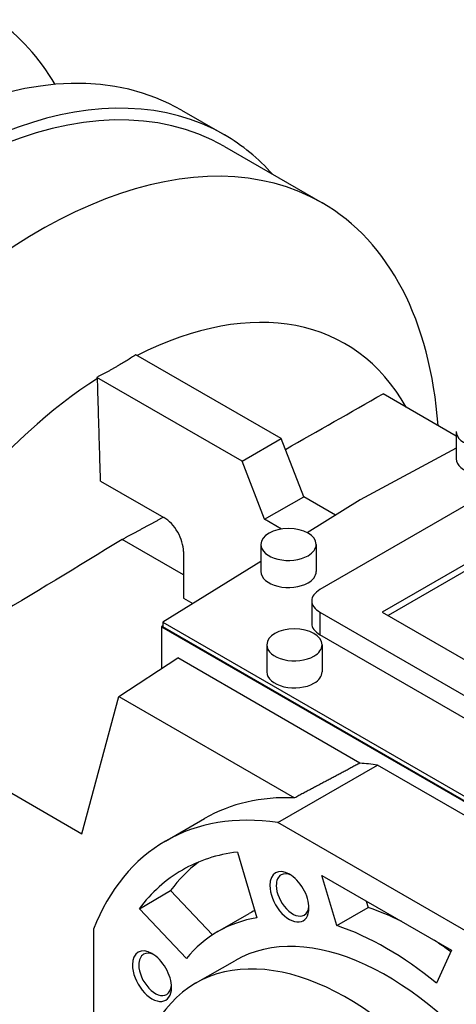
# Model space of a CAD drawing. Extents: x 738 to 3341, y -407 to 1471.
# Drawn here: x 2823 to 2902, y 444 to 622 of the extents above; entities that cross this region are included whole.
import ezdxf

# ---------------------------------------------------------------- set-up
doc = ezdxf.new("R2010")
doc.units = 0
doc.header["$MEASUREMENT"] = 0
doc.layers.add('View', color=7, linetype='Continuous')

msp = doc.modelspace()

# ---------------------------------------------------------------- linework, layer by layer
at = {"layer": 'View'}
for p, q in [((2851.82, 605.67), (2859.6, 601.18)), ((2851.82, 605.67), (2859.6, 601.18)), ((2851.82, 605.67), (2859.6, 601.18)), ((2851.82, 605.67), (2859.6, 601.18)), ((2859.6, 599.07), (2877.28, 588.87)), ((2859.6, 599.07), (2877.28, 588.87)), ((2859.6, 599.07), (2877.28, 588.87)), ((2859.6, 599.07), (2877.28, 588.87)), ((2859.6, 599.07), (2877.28, 588.87)), ((2869.87, 546.23), (2843.6, 561.4)), ((2869.87, 546.23), (2843.6, 561.4)), ((2869.87, 546.23), (2843.6, 561.4)), ((2869.87, 546.23), (2843.6, 561.4)), ((2869.87, 546.23), (2843.6, 561.4)), ((2862.8, 542.15), (2836.53, 557.31)), ((2862.8, 542.15), (2836.53, 557.31)), ((2862.8, 542.15), (2836.53, 557.31)), ((2862.8, 542.15), (2836.53, 557.31)), ((2862.8, 542.15), (2836.53, 557.31)), ((2901.57, 546.67), (2888.31, 554.33)), ((2901.57, 546.67), (2888.31, 554.33)), ((2901.57, 546.67), (2888.31, 554.33)), ((2901.57, 546.67), (2888.31, 554.33)), ((2901.57, 546.67), (2888.31, 554.33)), ((2901.57, 547.5), (2901.57, 542.6)), ((2901.57, 547.5), (2901.57, 542.6)), ((2901.57, 547.5), (2901.57, 542.6)), ((2901.57, 547.5), (2901.57, 542.6)), ((2901.57, 547.5), (2901.57, 542.6)), ((2862.8, 542.15), (2869.87, 546.23)), ((2862.8, 542.15), (2869.87, 546.23)), ((2862.8, 542.15), (2869.87, 546.23)), ((2862.8, 542.15), (2869.87, 546.23)), ((2862.8, 542.15), (2869.87, 546.23)), ((2873.95, 535.71), (2869.87, 546.23)), ((2873.95, 535.71), (2869.87, 546.23)), ((2873.95, 535.71), (2869.87, 546.23)), ((2873.95, 535.71), (2869.87, 546.23)), ((2873.95, 535.71), (2869.87, 546.23)), ((2919.3, 543.41), (2876.87, 518.92)), ((2919.3, 543.41), (2876.87, 518.92)), ((2919.3, 543.41), (2876.87, 518.92)), ((2919.3, 543.41), (2876.87, 518.92)), ((2919.3, 543.41), (2876.87, 518.92)), ((2901.57, 544.5), (2884.15, 535.13)), ((2901.57, 544.5), (2884.15, 535.13)), ((2901.57, 544.5), (2884.15, 535.13)), ((2901.57, 544.5), (2884.15, 535.13)), ((2901.57, 544.5), (2884.15, 535.13)), ((2866.88, 531.63), (2862.8, 542.15)), ((2866.88, 531.63), (2862.8, 542.15)), ((2866.88, 531.63), (2862.8, 542.15)), ((2866.88, 531.63), (2862.8, 542.15)), ((2866.88, 531.63), (2862.8, 542.15)), ((2837.19, 538.56), (2848.66, 531.94)), ((2837.19, 538.56), (2848.66, 531.94)), ((2837.19, 538.56), (2848.66, 531.94)), ((2837.19, 538.56), (2848.66, 531.94)), ((2837.19, 538.56), (2848.66, 531.94)), ((2926.37, 536.88), (2888.18, 514.84)), ((2926.37, 536.88), (2888.18, 514.84)), ((2926.37, 536.88), (2888.18, 514.84)), ((2926.37, 536.88), (2888.18, 514.84)), ((2926.37, 536.88), (2888.18, 514.84)), ((2866.88, 531.63), (2873.95, 535.71)), ((2866.88, 531.63), (2873.95, 535.71)), ((2866.88, 531.63), (2873.95, 535.71)), ((2866.88, 531.63), (2873.95, 535.71)), ((2866.88, 531.63), (2873.95, 535.71)), ((2879.72, 532.38), (2873.95, 535.71)), ((2879.72, 532.38), (2873.95, 535.71)), ((2879.72, 532.38), (2873.95, 535.71)), ((2879.72, 532.38), (2873.95, 535.71)), ((2879.72, 532.38), (2873.95, 535.71)), ((2884.15, 535.13), (2874.6, 529.21)), ((2884.15, 535.13), (2874.6, 529.21)), ((2884.15, 535.13), (2874.6, 529.21)), ((2884.15, 535.13), (2874.6, 529.21)), ((2884.15, 535.13), (2874.6, 529.21)), ((2926.37, 535.66), (2889.25, 514.22)), ((2926.37, 535.66), (2889.25, 514.22)), ((2926.37, 535.66), (2889.25, 514.22)), ((2926.37, 535.66), (2889.25, 514.22)), ((2926.37, 535.66), (2889.25, 514.22)), ((2869.92, 529.87), (2866.88, 531.63)), ((2869.92, 529.87), (2866.88, 531.63)), ((2869.92, 529.87), (2866.88, 531.63)), ((2869.92, 529.87), (2866.88, 531.63)), ((2869.92, 529.87), (2866.88, 531.63)), ((2852.19, 521.6), (2841.1, 528)), ((2852.19, 521.6), (2841.1, 528)), ((2852.19, 521.6), (2841.1, 528)), ((2852.19, 521.6), (2841.1, 528)), ((2852.19, 521.6), (2841.1, 528)), ((2852.19, 525.82), (2852.19, 517.37)), ((2852.19, 525.82), (2852.19, 517.37)), ((2852.19, 525.82), (2852.19, 517.37)), ((2852.19, 525.82), (2852.19, 517.37)), ((2852.19, 525.82), (2852.19, 517.37)), ((2866.21, 527.08), (2866.21, 522.18)), ((2866.21, 527.08), (2866.21, 522.18)), ((2866.21, 527.08), (2866.21, 522.18)), ((2866.21, 527.08), (2866.21, 522.18)), ((2866.21, 527.08), (2866.21, 522.18)), ((2876.21, 527.08), (2876.21, 522.18)), ((2876.21, 527.08), (2876.21, 522.18)), ((2876.21, 527.08), (2876.21, 522.18)), ((2876.21, 527.08), (2876.21, 522.18)), ((2876.21, 527.08), (2876.21, 522.18)), ((2866.21, 524.02), (2848.46, 513.03)), ((2866.21, 524.02), (2848.46, 513.03)), ((2866.21, 524.02), (2848.46, 513.03)), ((2866.21, 524.02), (2848.46, 513.03)), ((2866.21, 524.02), (2848.46, 513.03)), ((2852.19, 517.37), (2853.89, 516.39)), ((2852.19, 517.37), (2853.89, 516.39)), ((2852.19, 517.37), (2853.89, 516.39)), ((2852.19, 517.37), (2853.89, 516.39)), ((2852.19, 517.37), (2853.89, 516.39)), ((2875.41, 516.88), (2875.41, 512.79)), ((2875.41, 516.88), (2875.41, 512.79)), ((2875.41, 516.88), (2875.41, 512.79)), ((2875.41, 516.88), (2875.41, 512.79)), ((2875.41, 516.88), (2875.41, 512.79)), ((2876.87, 514.84), (2961.72, 465.85)), ((2876.87, 514.84), (2961.72, 465.85)), ((2876.87, 514.84), (2961.72, 465.85)), ((2876.87, 514.84), (2961.72, 465.85)), ((2876.87, 514.84), (2961.72, 465.85)), ((2876.87, 514.84), (2876.87, 510.75)), ((2876.87, 514.84), (2876.87, 510.75)), ((2876.87, 514.84), (2876.87, 510.75)), ((2876.87, 514.84), (2876.87, 510.75)), ((2876.87, 514.84), (2876.87, 510.75)), ((2888.18, 514.84), (2961.72, 472.38)), ((2888.18, 514.84), (2961.72, 472.38)), ((2888.18, 514.84), (2961.72, 472.38)), ((2888.18, 514.84), (2961.72, 472.38)), ((2888.18, 514.84), (2961.72, 472.38)), ((2848.46, 513.03), (2966.13, 445.09)), ((2848.46, 513.03), (2848.46, 512.21)), ((2848.46, 513.03), (2966.13, 445.09)), ((2848.46, 513.03), (2848.46, 512.21)), ((2848.46, 513.03), (2966.13, 445.09)), ((2848.46, 513.03), (2848.46, 512.21)), ((2848.46, 513.03), (2966.13, 445.09)), ((2848.46, 513.03), (2848.46, 512.21)), ((2848.46, 513.03), (2966.13, 445.09)), ((2848.46, 513.03), (2848.46, 512.21)), ((2848.46, 512.38), (2848.19, 512.21)), ((2848.46, 512.38), (2848.19, 512.21)), ((2848.46, 512.38), (2848.19, 512.21)), ((2848.46, 512.38), (2848.19, 512.21)), ((2848.46, 512.38), (2848.19, 512.21)), ((2848.19, 512.21), (2966.13, 444.12)), ((2848.19, 512.21), (2848.19, 504.61)), ((2848.19, 512.21), (2966.13, 444.12)), ((2848.19, 512.21), (2848.19, 504.61)), ((2848.19, 512.21), (2966.13, 444.12)), ((2848.19, 512.21), (2848.19, 504.61)), ((2848.19, 512.21), (2966.13, 444.12)), ((2848.19, 512.21), (2848.19, 504.61)), ((2848.19, 512.21), (2966.13, 444.12)), ((2848.19, 512.21), (2848.19, 504.61)), ((2966.13, 444.28), (2848.46, 512.21)), ((2966.13, 444.28), (2848.46, 512.21)), ((2966.13, 444.28), (2848.46, 512.21)), ((2966.13, 444.28), (2848.46, 512.21)), ((2966.13, 444.28), (2848.46, 512.21)), ((2961.72, 461.76), (2876.87, 510.75)), ((2961.72, 461.76), (2876.87, 510.75)), ((2961.72, 461.76), (2876.87, 510.75)), ((2961.72, 461.76), (2876.87, 510.75)), ((2961.72, 461.76), (2876.87, 510.75)), ((2867.27, 508.92), (2867.27, 504.02)), ((2867.27, 508.92), (2867.27, 504.02)), ((2867.27, 508.92), (2867.27, 504.02)), ((2867.27, 508.92), (2867.27, 504.02)), ((2867.27, 508.92), (2867.27, 504.02)), ((2877.27, 508.92), (2877.27, 504.02)), ((2877.27, 508.92), (2877.27, 504.02)), ((2877.27, 508.92), (2877.27, 504.02)), ((2877.27, 508.92), (2877.27, 504.02)), ((2877.27, 508.92), (2877.27, 504.02)), ((2840.49, 499.61), (2851.16, 506.55)), ((2840.49, 499.61), (2851.16, 506.55)), ((2840.49, 499.61), (2851.16, 506.55)), ((2840.49, 499.61), (2851.16, 506.55)), ((2840.49, 499.61), (2851.16, 506.55)), ((2884.12, 487.52), (2851.16, 506.55)), ((2884.12, 487.52), (2851.16, 506.55)), ((2884.12, 487.52), (2851.16, 506.55)), ((2884.12, 487.52), (2851.16, 506.55)), ((2884.12, 487.52), (2851.16, 506.55)), ((2792.15, 498.8), (2833.83, 474.74)), ((2792.15, 498.8), (2833.83, 474.74)), ((2792.15, 498.8), (2833.83, 474.74)), ((2792.15, 498.8), (2833.83, 474.74)), ((2792.15, 498.8), (2833.83, 474.74)), ((2833.83, 474.74), (2840.49, 499.61)), ((2833.83, 474.74), (2840.49, 499.61)), ((2833.83, 474.74), (2840.49, 499.61)), ((2833.83, 474.74), (2840.49, 499.61)), ((2833.83, 474.74), (2840.49, 499.61)), ((2840.49, 499.61), (2872.31, 481.24)), ((2840.49, 499.61), (2872.31, 481.24)), ((2840.49, 499.61), (2872.31, 481.24)), ((2840.49, 499.61), (2872.31, 481.24)), ((2840.49, 499.61), (2872.31, 481.24)), ((2869.28, 476.76), (2887.31, 487.17)), ((2869.28, 476.76), (2887.31, 487.17)), ((2869.28, 476.76), (2887.31, 487.17)), ((2869.28, 476.76), (2887.31, 487.17)), ((2869.28, 476.76), (2887.31, 487.17)), ((2926.68, 464.44), (2887.31, 487.17)), ((2926.68, 464.44), (2887.31, 487.17)), ((2926.68, 464.44), (2887.31, 487.17)), ((2926.68, 464.44), (2887.31, 487.17)), ((2926.68, 464.44), (2887.31, 487.17)), ((2848.96, 473.44), (2856.03, 477.52)), ((2848.96, 473.44), (2856.03, 477.52)), ((2848.96, 473.44), (2856.03, 477.52)), ((2848.96, 473.44), (2856.03, 477.52)), ((2848.96, 473.44), (2856.03, 477.52)), ((2908.65, 454.03), (2869.28, 476.76)), ((2908.65, 454.03), (2869.28, 476.76)), ((2908.65, 454.03), (2869.28, 476.76)), ((2908.65, 454.03), (2869.28, 476.76)), ((2908.65, 454.03), (2869.28, 476.76)), ((2861.95, 471.44), (2865.48, 459.56)), ((2861.95, 471.44), (2865.48, 459.56)), ((2861.95, 471.44), (2865.48, 459.56)), ((2861.95, 471.44), (2865.48, 459.56)), ((2861.95, 471.44), (2865.48, 459.56)), ((2879.94, 458.13), (2877.25, 467.21)), ((2877.25, 467.21), (2900.68, 453.68)), ((2879.94, 458.13), (2877.25, 467.21)), ((2877.25, 467.21), (2900.68, 453.68)), ((2879.94, 458.13), (2877.25, 467.21)), ((2877.25, 467.21), (2900.68, 453.68)), ((2879.94, 458.13), (2877.25, 467.21)), ((2877.25, 467.21), (2900.68, 453.68)), ((2879.94, 458.13), (2877.25, 467.21)), ((2877.25, 467.21), (2900.68, 453.68)), ((2844.21, 461.19), (2849.86, 464.46)), ((2844.21, 461.19), (2849.86, 464.46)), ((2844.21, 461.19), (2849.86, 464.46)), ((2844.21, 461.19), (2849.86, 464.46)), ((2844.21, 461.19), (2849.86, 464.46)), ((2849.86, 464.46), (2857.45, 456.45)), ((2849.86, 464.46), (2857.45, 456.45)), ((2849.86, 464.46), (2857.45, 456.45)), ((2849.86, 464.46), (2857.45, 456.45)), ((2849.86, 464.46), (2857.45, 456.45)), ((2879.94, 458.13), (2885.6, 461.4)), ((2879.94, 458.13), (2885.6, 461.4)), ((2879.94, 458.13), (2885.6, 461.4)), ((2879.94, 458.13), (2885.6, 461.4)), ((2879.94, 458.13), (2885.6, 461.4)), ((2885.25, 462.59), (2885.6, 461.4)), ((2885.25, 462.59), (2885.6, 461.4)), ((2885.25, 462.59), (2885.6, 461.4)), ((2885.25, 462.59), (2885.6, 461.4)), ((2885.25, 462.59), (2885.6, 461.4)), ((2852.72, 452.2), (2844.21, 461.19)), ((2852.72, 452.2), (2844.21, 461.19)), ((2852.72, 452.2), (2844.21, 461.19)), ((2852.72, 452.2), (2844.21, 461.19)), ((2852.72, 452.2), (2844.21, 461.19)), ((2858.43, 457.05), (2864.08, 460.31)), ((2858.43, 457.05), (2864.08, 460.31)), ((2858.43, 457.05), (2864.08, 460.31)), ((2858.43, 457.05), (2864.08, 460.31)), ((2858.43, 457.05), (2864.08, 460.31)), ((2835.93, 457.51), (2835.93, 410.28)), ((2835.93, 457.51), (2835.93, 410.28)), ((2835.93, 457.51), (2835.93, 410.28)), ((2835.93, 457.51), (2835.93, 410.28)), ((2835.93, 457.51), (2835.93, 410.28)), ((2900.68, 453.68), (2897.98, 447.72)), ((2900.68, 453.68), (2897.98, 447.72)), ((2900.68, 453.68), (2897.98, 447.72)), ((2900.68, 453.68), (2897.98, 447.72)), ((2900.68, 453.68), (2897.98, 447.72)), ((2854.39, 447.71), (2861.46, 451.79)), ((2854.39, 447.71), (2861.46, 451.79)), ((2854.39, 447.71), (2861.46, 451.79)), ((2854.39, 447.71), (2861.46, 451.79)), ((2854.39, 447.71), (2861.46, 451.79))]:
    msp.add_line(p, q, dxfattribs=at)
for centre, major_axis, ratio, start_param, end_param in [((2765.93, 536.91), (-50, -86.6), 0.57735, 2.82645, 3.093), ((2765.93, 536.91), (-50, -86.6), 0.57735, 2.82645, 3.093), ((2765.93, 536.91), (-50, -86.6), 0.57735, 2.82645, 3.093), ((2765.93, 536.91), (-50, -86.6), 0.57735, 2.82645, 3.093), ((2800.57, 516.9), (-51.25, -88.77), 0.57735, 3.14159, 5.81869), ((2800.57, 516.9), (-51.25, -88.77), 0.57735, 3.14159, 5.81869), ((2800.57, 516.9), (-51.25, -88.77), 0.57735, 3.14159, 5.81869), ((2800.57, 516.9), (-51.25, -88.77), 0.57735, 3.14159, 5.81869), ((2808.35, 510.3), (-51.25, -88.77), 0.57735, 3.14159, 5.81869), ((2808.35, 510.3), (-51.25, -88.77), 0.57735, 3.14159, 5.81869), ((2808.35, 510.3), (-51.25, -88.77), 0.57735, 3.14159, 5.81869), ((2808.35, 510.3), (-51.25, -88.77), 0.57735, 3.14159, 5.81869), ((2808.35, 510.3), (-51.25, -88.77), 0.57735, 3.14159, 5.81869), ((2808.35, 512.41), (-51.25, -88.77), 0.57735, 3.14159, 5.51039), ((2808.35, 512.41), (-51.25, -88.77), 0.57735, 3.14159, 5.51039), ((2808.35, 512.41), (-51.25, -88.77), 0.57735, 3.14159, 5.51039), ((2808.35, 512.41), (-51.25, -88.77), 0.57735, 3.14159, 5.51039), ((2826.03, 500.1), (-51.25, -88.77), 0.57735, 3.14159, 5.6153), ((2826.03, 500.1), (-51.25, -88.77), 0.57735, 3.14159, 5.6153), ((2826.03, 500.1), (-51.25, -88.77), 0.57735, 3.14159, 5.6153), ((2826.03, 500.1), (-51.25, -88.77), 0.57735, 3.14159, 5.6153), ((2826.03, 500.1), (-51.25, -88.77), 0.57735, 3.14159, 5.6153), ((2808.35, 512.41), (-51.25, -88.77), 0.57735, 2.9525, 3.14159), ((2808.35, 512.41), (-51.25, -88.77), 0.57735, 2.9525, 3.14159), ((2808.35, 512.41), (-51.25, -88.77), 0.57735, 2.9525, 3.14159), ((2808.35, 512.41), (-51.25, -88.77), 0.57735, 2.9525, 3.14159), ((2826.03, 500.1), (-51.25, -88.77), 0.57735, 2.43717, 3.14159), ((2826.03, 500.1), (-51.25, -88.77), 0.57735, 2.43717, 3.14159), ((2826.03, 500.1), (-51.25, -88.77), 0.57735, 2.43717, 3.14159), ((2826.03, 500.1), (-51.25, -88.77), 0.57735, 2.43717, 3.14159), ((2826.03, 500.1), (-51.25, -88.77), 0.57735, 2.43717, 3.14159), ((2840.17, 491.93), (-41.25, -71.45), 0.57735, 2.81367, 3.86439), ((2840.17, 491.93), (-41.25, -71.45), 0.57735, 2.81367, 3.86439), ((2840.17, 491.93), (-41.25, -71.45), 0.57735, 2.81367, 3.86439), ((2840.17, 491.93), (-41.25, -71.45), 0.57735, 2.81367, 3.86439), ((2840.17, 491.93), (-41.25, -71.45), 0.57735, 2.81367, 3.86439), ((2840.17, 491.93), (-41.25, -71.45), 0.57735, 3.98763, 5.71403), ((2840.17, 491.93), (-41.25, -71.45), 0.57735, 3.98763, 5.71403), ((2840.17, 491.93), (-41.25, -71.45), 0.57735, 3.98763, 5.71403), ((2840.17, 491.93), (-41.25, -71.45), 0.57735, 3.98763, 5.71403), ((2840.17, 491.93), (-41.25, -71.45), 0.57735, 3.98763, 5.71403), ((2906.57, 547.5), (5, 0), 0.577351, 3.14159, 5.49779), ((2906.57, 547.5), (5, 0), 0.577351, 3.14159, 5.49779), ((2906.57, 547.5), (5, 0), 0.577351, 3.14159, 5.49779), ((2906.57, 547.5), (5, 0), 0.577351, 3.14159, 5.49779), ((2906.57, 547.5), (5, 0), 0.577351, 3.14159, 5.49779), ((2906.57, 542.6), (5, 0), 0.577351, 3.14159, 5.49779), ((2906.57, 542.6), (5, 0), 0.577351, 3.14159, 5.49779), ((2906.57, 542.6), (5, 0), 0.577351, 3.14159, 5.49779), ((2906.57, 542.6), (5, 0), 0.577351, 3.14159, 5.49779), ((2906.57, 542.6), (5, 0), 0.577351, 3.14159, 5.49779), ((2848.66, 527.86), (-2.5, 4.33), 0.57735, 3.92699, 5.49779), ((2848.66, 527.86), (-2.5, 4.33), 0.57735, 3.92699, 5.49779), ((2848.66, 527.86), (-2.5, 4.33), 0.57735, 3.92699, 5.49779), ((2848.66, 527.86), (-2.5, 4.33), 0.57735, 3.92699, 5.49779), ((2848.66, 527.86), (-2.5, 4.33), 0.57735, 3.92699, 5.49779), ((2871.21, 527.08), (5, 0), 0.577351, 0, 3.14159), ((2871.21, 527.08), (5, 0), 0.577351, 0, 3.14159), ((2871.21, 527.08), (5, 0), 0.577351, 0, 3.14159), ((2871.21, 527.08), (5, 0), 0.577351, 0, 3.14159), ((2871.21, 527.08), (5, 0), 0.577351, 0, 3.14159), ((2871.21, 527.08), (5, 0), 0.577351, 3.14159, 5.49779), ((2871.21, 527.08), (5, 0), 0.577351, 3.14159, 5.49779), ((2871.21, 527.08), (5, 0), 0.577351, 3.14159, 5.49779), ((2871.21, 527.08), (5, 0), 0.577351, 3.14159, 5.49779), ((2871.21, 527.08), (5, 0), 0.577351, 3.14159, 5.49779), ((2871.21, 527.08), (5, 0), 0.577351, 5.49779, 6.283185), ((2871.21, 527.08), (5, 0), 0.577351, 5.49779, 6.283185), ((2871.21, 527.08), (5, 0), 0.577351, 5.49779, 6.283185), ((2871.21, 527.08), (5, 0), 0.577351, 5.49779, 6.283185), ((2871.21, 527.08), (5, 0), 0.577351, 5.49779, 6.283185), ((2871.21, 522.18), (5, 0), 0.577351, 3.14159, 5.49779), ((2871.21, 522.18), (5, 0), 0.577351, 3.14159, 5.49779), ((2871.21, 522.18), (5, 0), 0.577351, 3.14159, 5.49779), ((2871.21, 522.18), (5, 0), 0.577351, 3.14159, 5.49779), ((2871.21, 522.18), (5, 0), 0.577351, 3.14159, 5.49779), ((2871.21, 522.18), (5, 0), 0.577351, 5.49779, 6.283185), ((2871.21, 522.18), (5, 0), 0.577351, 5.49779, 6.283185), ((2871.21, 522.18), (5, 0), 0.577351, 5.49779, 6.283185), ((2871.21, 522.18), (5, 0), 0.577351, 5.49779, 6.283185), ((2871.21, 522.18), (5, 0), 0.577351, 5.49779, 6.283185), ((2880.41, 516.88), (5, 0), 0.577351, 2.35619, 3.14159), ((2880.41, 516.88), (5, 0), 0.577351, 2.35619, 3.14159), ((2880.41, 516.88), (5, 0), 0.577351, 2.35619, 3.14159), ((2880.41, 516.88), (5, 0), 0.577351, 2.35619, 3.14159), ((2880.41, 516.88), (5, 0), 0.577351, 2.35619, 3.14159), ((2880.41, 516.88), (5, 0), 0.577351, 3.14159, 3.92699), ((2880.41, 516.88), (5, 0), 0.577351, 3.14159, 3.92699), ((2880.41, 516.88), (5, 0), 0.577351, 3.14159, 3.92699), ((2880.41, 516.88), (5, 0), 0.577351, 3.14159, 3.92699), ((2880.41, 516.88), (5, 0), 0.577351, 3.14159, 3.92699), ((2872.27, 508.92), (5, 0), 0.577351, 0, 3.14159), ((2872.27, 508.92), (5, 0), 0.577351, 0, 3.14159), ((2872.27, 508.92), (5, 0), 0.577351, 0, 3.14159), ((2872.27, 508.92), (5, 0), 0.577351, 0, 3.14159), ((2872.27, 508.92), (5, 0), 0.577351, 0, 3.14159), ((2880.41, 512.79), (5, 0), 0.577351, 3.14159, 3.92699), ((2880.41, 512.79), (5, 0), 0.577351, 3.14159, 3.92699), ((2880.41, 512.79), (5, 0), 0.577351, 3.14159, 3.92699), ((2880.41, 512.79), (5, 0), 0.577351, 3.14159, 3.92699), ((2880.41, 512.79), (5, 0), 0.577351, 3.14159, 3.92699), ((2872.27, 508.92), (5, 0), 0.577351, 3.14159, 5.49779), ((2872.27, 508.92), (5, 0), 0.577351, 3.14159, 5.49779), ((2872.27, 508.92), (5, 0), 0.577351, 3.14159, 5.49779), ((2872.27, 508.92), (5, 0), 0.577351, 3.14159, 5.49779), ((2872.27, 508.92), (5, 0), 0.577351, 3.14159, 5.49779), ((2872.27, 508.92), (5, 0), 0.577351, 5.49779, 6.283185), ((2872.27, 508.92), (5, 0), 0.577351, 5.49779, 6.283185), ((2872.27, 508.92), (5, 0), 0.577351, 5.49779, 6.283185), ((2872.27, 508.92), (5, 0), 0.577351, 5.49779, 6.283185), ((2872.27, 508.92), (5, 0), 0.577351, 5.49779, 6.283185), ((2872.27, 504.02), (5, 0), 0.577351, 3.14159, 5.49779), ((2872.27, 504.02), (5, 0), 0.577351, 3.14159, 5.49779), ((2872.27, 504.02), (5, 0), 0.577351, 3.14159, 5.49779), ((2872.27, 504.02), (5, 0), 0.577351, 3.14159, 5.49779), ((2872.27, 504.02), (5, 0), 0.577351, 3.14159, 5.49779), ((2872.27, 504.02), (5, 0), 0.577351, 5.49779, 6.283185), ((2872.27, 504.02), (5, 0), 0.577351, 5.49779, 6.283185), ((2872.27, 504.02), (5, 0), 0.577351, 5.49779, 6.283185), ((2872.27, 504.02), (5, 0), 0.577351, 5.49779, 6.283185), ((2872.27, 504.02), (5, 0), 0.577351, 5.49779, 6.283185), ((2906.99, 414.57), (40, -69.28), 0.57735, -3.57157, -3.51067), ((2906.99, 414.57), (40, -69.28), 0.57735, -3.57157, -3.51067), ((2906.99, 414.57), (40, -69.28), 0.57735, -3.57157, -3.51067), ((2906.99, 414.57), (40, -69.28), 0.57735, -3.57157, -3.51067), ((2906.99, 414.57), (40, -69.28), 0.57735, -3.57157, -3.51067), ((2896.03, 408.24), (-40, 69.28), 0.57735, 5.93053, 6.283185), ((2896.03, 408.24), (-40, 69.28), 0.57735, 5.93053, 6.283185), ((2896.03, 408.24), (-40, 69.28), 0.57735, 5.93053, 6.283185), ((2896.03, 408.24), (-40, 69.28), 0.57735, 5.93053, 6.283185), ((2896.03, 408.24), (-40, 69.28), 0.57735, 5.93053, 6.283185), ((2888.96, 404.16), (-40, 69.28), 0.57735, 5.85321, 6.283185), ((2888.96, 404.16), (-40, 69.28), 0.57735, 5.85321, 6.283185), ((2888.96, 404.16), (-40, 69.28), 0.57735, 5.85321, 6.283185), ((2888.96, 404.16), (-40, 69.28), 0.57735, 5.85321, 6.283185), ((2888.96, 404.16), (-40, 69.28), 0.57735, 5.85321, 6.283185), ((2888.96, 404.16), (-40, 69.28), 0.57735, 0, 0.429976), ((2888.96, 404.16), (-40, 69.28), 0.57735, 0, 0.429976), ((2888.96, 404.16), (-40, 69.28), 0.57735, 0, 0.429976), ((2888.96, 404.16), (-40, 69.28), 0.57735, 0, 0.429976), ((2888.96, 404.16), (-40, 69.28), 0.57735, 0, 0.429976), ((2888.96, 404.16), (-36.97, 64.03), 0.57735, 6.04079, 6.283185), ((2888.96, 404.16), (-36.97, 64.03), 0.57735, 6.04079, 6.283185), ((2888.96, 404.16), (-36.97, 64.03), 0.57735, 6.04079, 6.283185), ((2888.96, 404.16), (-36.97, 64.03), 0.57735, 6.04079, 6.283185), ((2888.96, 404.16), (-36.97, 64.03), 0.57735, 6.04079, 6.283185), ((2894.62, 407.43), (-36.97, 64.03), 0.57735, 0.076591, 0.242398), ((2894.62, 407.43), (-36.97, 64.03), 0.57735, 0.076591, 0.242398), ((2894.62, 407.43), (-36.97, 64.03), 0.57735, 0.076591, 0.242398), ((2894.62, 407.43), (-36.97, 64.03), 0.57735, 0.076591, 0.242398), ((2894.62, 407.43), (-36.97, 64.03), 0.57735, 0.076591, 0.242398), ((2871.37, 463.35), (2.5, -4.33), 0.57735, -3.92699, -2.3562), ((2871.37, 463.35), (2.5, -4.33), 0.57735, -3.92699, -2.3562), ((2871.37, 463.35), (2.5, -4.33), 0.57735, -3.92699, -2.3562), ((2871.37, 463.35), (2.5, -4.33), 0.57735, -3.92699, -2.3562), ((2871.37, 463.35), (2.5, -4.33), 0.57735, -3.92699, -2.3562), ((2888.96, 404.16), (-36.97, 64.03), 0.57735, 0, 0.242398), ((2888.96, 404.16), (-36.97, 64.03), 0.57735, 0, 0.242398), ((2888.96, 404.16), (-36.97, 64.03), 0.57735, 0, 0.242398), ((2888.96, 404.16), (-36.97, 64.03), 0.57735, 0, 0.242398), ((2888.96, 404.16), (-36.97, 64.03), 0.57735, 0, 0.242398), ((2871.95, 463.68), (2.09, -3.63), 0.57735, -3.14159, -2.3562), ((2871.95, 463.68), (2.09, -3.63), 0.57735, -3.14159, -2.3562), ((2871.95, 463.68), (2.09, -3.63), 0.57735, -3.14159, -2.3562), ((2871.95, 463.68), (2.09, -3.63), 0.57735, -3.14159, -2.3562), ((2871.95, 463.68), (2.09, -3.63), 0.57735, -3.14159, -2.3562), ((2871.95, 463.68), (2.09, -3.63), 0.57735, -3.83421, -3.14159), ((2871.95, 463.68), (2.09, -3.63), 0.57735, -3.83421, -3.14159), ((2871.95, 463.68), (2.09, -3.63), 0.57735, -3.83421, -3.14159), ((2871.95, 463.68), (2.09, -3.63), 0.57735, -3.83421, -3.14159), ((2871.95, 463.68), (2.09, -3.63), 0.57735, -3.83421, -3.14159), ((2871.37, 463.35), (2.5, -4.33), 0.57735, -5.49779, -3.92699), ((2871.37, 463.35), (2.5, -4.33), 0.57735, -5.49779, -3.92699), ((2871.37, 463.35), (2.5, -4.33), 0.57735, -5.49779, -3.92699), ((2871.37, 463.35), (2.5, -4.33), 0.57735, -5.49779, -3.92699), ((2871.37, 463.35), (2.5, -4.33), 0.57735, -5.49779, -3.92699), ((2871.37, 463.35), (2.5, -4.33), 0.57735, -2.3562, 0.785395), ((2871.37, 463.35), (2.5, -4.33), 0.57735, -2.3562, 0.785395), ((2871.37, 463.35), (2.5, -4.33), 0.57735, -2.3562, 0.785395), ((2871.37, 463.35), (2.5, -4.33), 0.57735, -2.3562, 0.785395), ((2871.37, 463.35), (2.5, -4.33), 0.57735, -2.3562, 0.785395), ((2871.95, 463.68), (2.09, -3.63), 0.57735, -2.3562, 0), ((2871.95, 463.68), (2.09, -3.63), 0.57735, -2.3562, 0), ((2871.95, 463.68), (2.09, -3.63), 0.57735, -2.3562, 0), ((2871.95, 463.68), (2.09, -3.63), 0.57735, -2.3562, 0), ((2871.95, 463.68), (2.09, -3.63), 0.57735, -2.3562, 0), ((2871.95, 463.68), (2.09, -3.63), 0.57735, 0, 0.692625), ((2871.95, 463.68), (2.09, -3.63), 0.57735, 0, 0.692625), ((2871.95, 463.68), (2.09, -3.63), 0.57735, 0, 0.692625), ((2871.95, 463.68), (2.09, -3.63), 0.57735, 0, 0.692625), ((2871.95, 463.68), (2.09, -3.63), 0.57735, 0, 0.692625), ((2894.62, 407.43), (-30.54, 52.89), 0.57735, 5.56551, 5.70822), ((2894.62, 407.43), (-30.54, 52.89), 0.57735, 5.56551, 5.70822), ((2894.62, 407.43), (-30.54, 52.89), 0.57735, 5.56551, 5.70822), ((2894.62, 407.43), (-30.54, 52.89), 0.57735, 5.56551, 5.70822), ((2894.62, 407.43), (-30.54, 52.89), 0.57735, 5.56551, 5.70822), ((2888.96, 404.16), (-30.54, 52.89), 0.57735, 6.07276, 6.283185), ((2888.96, 404.16), (-30.54, 52.89), 0.57735, 6.07276, 6.283185), ((2888.96, 404.16), (-30.54, 52.89), 0.57735, 6.07276, 6.283185), ((2888.96, 404.16), (-30.54, 52.89), 0.57735, 6.07276, 6.283185), ((2888.96, 404.16), (-30.54, 52.89), 0.57735, 6.07276, 6.283185), ((2894.62, 407.43), (-30.54, 52.89), 0.57735, 6.25064, 6.283185), ((2894.62, 407.43), (-30.54, 52.89), 0.57735, 6.25064, 6.283185), ((2894.62, 407.43), (-30.54, 52.89), 0.57735, 6.25064, 6.283185), ((2894.62, 407.43), (-30.54, 52.89), 0.57735, 6.25064, 6.283185), ((2894.62, 407.43), (-30.54, 52.89), 0.57735, 6.25064, 6.283185), ((2888.96, 404.16), (-27.5, 47.63), 0.57735, 4.90997, 6.283185), ((2888.96, 404.16), (-27.5, 47.63), 0.57735, 4.90997, 6.283185), ((2888.96, 404.16), (-27.5, 47.63), 0.57735, 4.90997, 6.283185), ((2888.96, 404.16), (-27.5, 47.63), 0.57735, 4.90997, 6.283185), ((2888.96, 404.16), (-27.5, 47.63), 0.57735, 4.90997, 6.283185), ((2888.96, 404.16), (-30.54, 52.89), 0.57735, 5.28736, 5.70822), ((2888.96, 404.16), (-30.54, 52.89), 0.57735, 5.28736, 5.70822), ((2888.96, 404.16), (-30.54, 52.89), 0.57735, 5.28736, 5.70822), ((2888.96, 404.16), (-30.54, 52.89), 0.57735, 5.28736, 5.70822), ((2888.96, 404.16), (-30.54, 52.89), 0.57735, 5.28736, 5.70822), ((2888.96, 404.16), (-30.54, 52.89), 0.57735, 0, 0.210425), ((2888.96, 404.16), (-30.54, 52.89), 0.57735, 0, 0.210425), ((2888.96, 404.16), (-30.54, 52.89), 0.57735, 0, 0.210425), ((2888.96, 404.16), (-30.54, 52.89), 0.57735, 0, 0.210425), ((2888.96, 404.16), (-30.54, 52.89), 0.57735, 0, 0.210425), ((2846.5, 448.99), (2.5, -4.33), 0.57735, -3.92699, -2.3562), ((2846.5, 448.99), (2.5, -4.33), 0.57735, -3.92699, -2.3562), ((2846.5, 448.99), (2.5, -4.33), 0.57735, -3.92699, -2.3562), ((2846.5, 448.99), (2.5, -4.33), 0.57735, -3.92699, -2.3562), ((2846.5, 448.99), (2.5, -4.33), 0.57735, -3.92699, -2.3562), ((2881.89, 400.08), (27.5, -47.63), 0.57735, -4.51481, -3.14159), ((2881.89, 400.08), (27.5, -47.63), 0.57735, -4.51481, -3.14159), ((2881.89, 400.08), (27.5, -47.63), 0.57735, -4.51481, -3.14159), ((2881.89, 400.08), (27.5, -47.63), 0.57735, -4.51481, -3.14159), ((2881.89, 400.08), (27.5, -47.63), 0.57735, -4.51481, -3.14159), ((2894.62, 407.43), (-30.54, 52.89), 0.57735, 5.36, 5.43006), ((2894.62, 407.43), (-30.54, 52.89), 0.57735, 5.36, 5.43006), ((2894.62, 407.43), (-30.54, 52.89), 0.57735, 5.36, 5.43006), ((2894.62, 407.43), (-30.54, 52.89), 0.57735, 5.36, 5.43006), ((2894.62, 407.43), (-30.54, 52.89), 0.57735, 5.36, 5.43006), ((2847.07, 449.32), (2.09, -3.63), 0.57735, -3.14159, -2.3562), ((2847.07, 449.32), (2.09, -3.63), 0.57735, -3.14159, -2.3562), ((2847.07, 449.32), (2.09, -3.63), 0.57735, -3.14159, -2.3562), ((2847.07, 449.32), (2.09, -3.63), 0.57735, -3.14159, -2.3562), ((2847.07, 449.32), (2.09, -3.63), 0.57735, -3.14159, -2.3562), ((2847.07, 449.32), (2.09, -3.63), 0.57735, -3.83421, -3.14159), ((2847.07, 449.32), (2.09, -3.63), 0.57735, -3.83421, -3.14159), ((2847.07, 449.32), (2.09, -3.63), 0.57735, -3.83421, -3.14159), ((2847.07, 449.32), (2.09, -3.63), 0.57735, -3.83421, -3.14159), ((2847.07, 449.32), (2.09, -3.63), 0.57735, -3.83421, -3.14159), ((2846.5, 448.99), (2.5, -4.33), 0.57735, -5.49779, -3.92699), ((2846.5, 448.99), (2.5, -4.33), 0.57735, -5.49779, -3.92699), ((2846.5, 448.99), (2.5, -4.33), 0.57735, -5.49779, -3.92699), ((2846.5, 448.99), (2.5, -4.33), 0.57735, -5.49779, -3.92699), ((2846.5, 448.99), (2.5, -4.33), 0.57735, -5.49779, -3.92699), ((2846.5, 448.99), (2.5, -4.33), 0.57735, -2.3562, 0.785395), ((2846.5, 448.99), (2.5, -4.33), 0.57735, -2.3562, 0.785395), ((2846.5, 448.99), (2.5, -4.33), 0.57735, -2.3562, 0.785395), ((2846.5, 448.99), (2.5, -4.33), 0.57735, -2.3562, 0.785395), ((2846.5, 448.99), (2.5, -4.33), 0.57735, -2.3562, 0.785395), ((2847.07, 449.32), (2.09, -3.63), 0.57735, -2.3562, 0), ((2847.07, 449.32), (2.09, -3.63), 0.57735, -2.3562, 0), ((2847.07, 449.32), (2.09, -3.63), 0.57735, -2.3562, 0), ((2847.07, 449.32), (2.09, -3.63), 0.57735, -2.3562, 0), ((2847.07, 449.32), (2.09, -3.63), 0.57735, -2.3562, 0), ((2881.89, 400.08), (27.5, -47.63), 0.57735, -3.14159, -1.75005), ((2881.89, 400.08), (27.5, -47.63), 0.57735, -3.14159, -1.75005), ((2881.89, 400.08), (27.5, -47.63), 0.57735, -3.14159, -1.75005), ((2881.89, 400.08), (27.5, -47.63), 0.57735, -3.14159, -1.75005), ((2881.89, 400.08), (27.5, -47.63), 0.57735, -3.14159, -1.75005), ((2847.07, 449.32), (2.09, -3.63), 0.57735, 0, 0.692625), ((2847.07, 449.32), (2.09, -3.63), 0.57735, 0, 0.692625), ((2847.07, 449.32), (2.09, -3.63), 0.57735, 0, 0.692625), ((2847.07, 449.32), (2.09, -3.63), 0.57735, 0, 0.692625), ((2847.07, 449.32), (2.09, -3.63), 0.57735, 0, 0.692625)]:
    msp.add_ellipse(centre, major_axis=major_axis, ratio=ratio, start_param=start_param, end_param=end_param, dxfattribs=at)
for points, degree in [([(2843.6, 561.4), (2840.3, 559.24), (2836.53, 557.31)], 2), ([(2843.6, 561.4), (2840.3, 559.24), (2836.53, 557.31)], 2), ([(2843.6, 561.4), (2840.3, 559.24), (2836.53, 557.31)], 2), ([(2843.6, 561.4), (2840.3, 559.24), (2836.53, 557.31)], 2), ([(2843.6, 561.4), (2840.3, 559.24), (2836.53, 557.31)], 2), ([(2836.64, 557.13), (2836.53, 557.31)], 1), ([(2836.64, 557.13), (2836.53, 557.31)], 1), ([(2836.64, 557.13), (2836.53, 557.31)], 1), ([(2836.64, 557.13), (2836.53, 557.31)], 1), ([(2836.64, 557.13), (2836.53, 557.31)], 1), ([(2837.19, 538.56), (2836.64, 557.13)], 1), ([(2837.19, 538.56), (2836.64, 557.13)], 1), ([(2837.19, 538.56), (2836.64, 557.13)], 1), ([(2837.19, 538.56), (2836.64, 557.13)], 1), ([(2837.19, 538.56), (2836.64, 557.13)], 1), ([(2870.63, 544.28), (2876.54, 547.62), (2882.43, 550.97), (2888.31, 554.33)], 3), ([(2870.63, 544.28), (2876.54, 547.62), (2882.43, 550.97), (2888.31, 554.33)], 3), ([(2870.63, 544.28), (2876.54, 547.62), (2882.43, 550.97), (2888.31, 554.33)], 3), ([(2870.63, 544.28), (2876.54, 547.62), (2882.43, 550.97), (2888.31, 554.33)], 3), ([(2870.63, 544.28), (2876.54, 547.62), (2882.43, 550.97), (2888.31, 554.33)], 3), ([(2841.1, 528), (2844.83, 530), (2848.53, 532.01)], 2), ([(2841.1, 528), (2844.83, 530), (2848.53, 532.01)], 2), ([(2841.1, 528), (2844.83, 530), (2848.53, 532.01)], 2), ([(2841.1, 528), (2844.83, 530), (2848.53, 532.01)], 2), ([(2841.1, 528), (2844.83, 530), (2848.53, 532.01)], 2), ([(2841.1, 528), (2825.09, 518.09), (2808.64, 508.43), (2792.15, 498.8)], 3), ([(2841.1, 528), (2825.09, 518.09), (2808.64, 508.43), (2792.15, 498.8)], 3), ([(2841.1, 528), (2825.09, 518.09), (2808.64, 508.43), (2792.15, 498.8)], 3), ([(2841.1, 528), (2825.09, 518.09), (2808.64, 508.43), (2792.15, 498.8)], 3), ([(2841.1, 528), (2825.09, 518.09), (2808.64, 508.43), (2792.15, 498.8)], 3), ([(2884.12, 487.52), (2878.31, 484.44), (2872.31, 481.24)], 2), ([(2884.12, 487.52), (2878.31, 484.44), (2872.31, 481.24)], 2), ([(2884.12, 487.52), (2878.31, 484.44), (2872.31, 481.24)], 2), ([(2884.12, 487.52), (2878.31, 484.44), (2872.31, 481.24)], 2), ([(2884.12, 487.52), (2878.31, 484.44), (2872.31, 481.24)], 2)]:
    msp.add_open_spline(points, degree=degree, dxfattribs=at)

doc.saveas('drawing.dxf')
